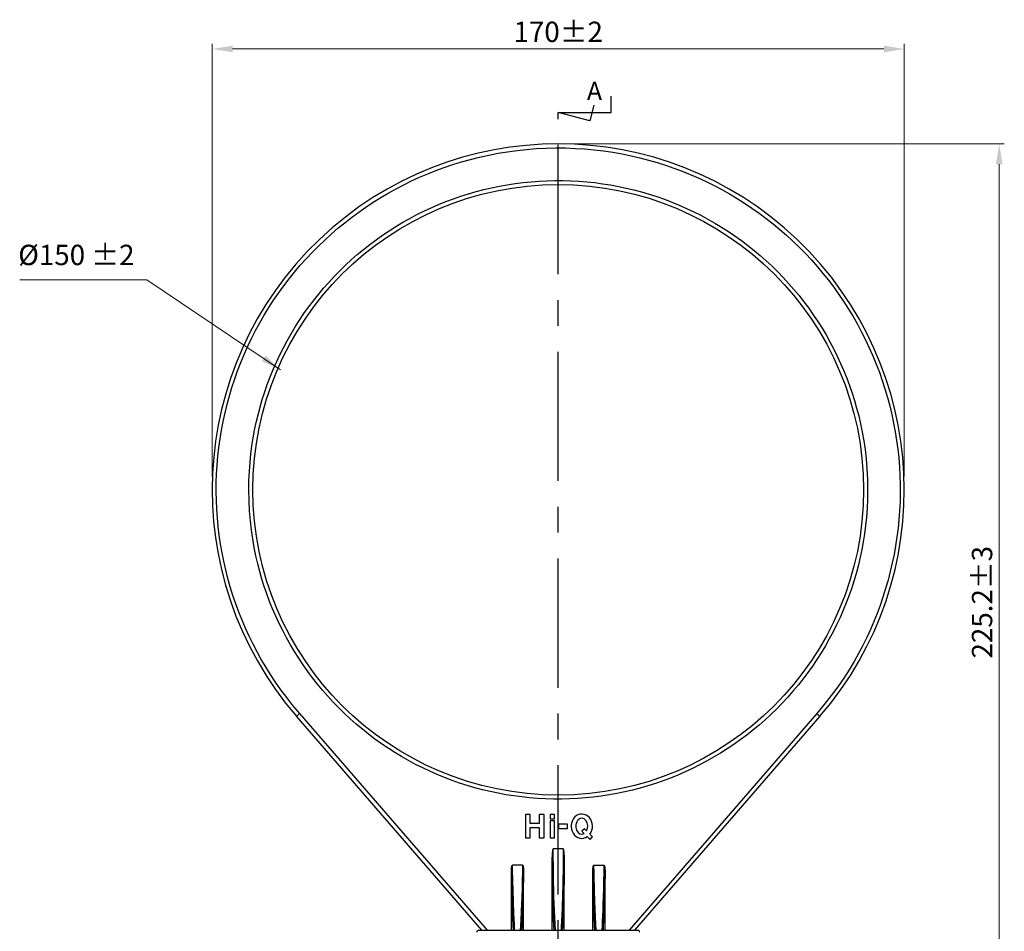
# Model space of a CAD drawing. Units: millimetres. Extents: x 369 to 1221, y 209 to 823.
# Drawn here: x 545 to 786, y 426 to 650 of the extents above; entities that cross this region are included whole.
import ezdxf
from ezdxf.enums import TextEntityAlignment as Align

# ---------------------------------------------------------------- set-up
doc = ezdxf.new("R2010")
doc.units = ezdxf.units.MM
doc.linetypes.add('CENTER', pattern=[50.8, 31.75, -6.35, 6.35, -6.35])
for name, color, linetype in [('003', 3, 'Continuous'), ('004', 4, 'Continuous'), ('CHANGE_CORE_DXF_CONTINUOUS_LINE', 7, 'Continuous'), ('FLEXIBLE_DELDXF_CONTINUOUS_LINE', 7, 'Continuous')]:
    doc.layers.add(name, color=color, linetype=linetype)
doc.styles.add('pro', font='txt', dxfattribs={"height": 5})
doc.styles.add('ROMANT', font='romant.shx', dxfattribs={"height": 0.15})
doc.dimstyles.new('pro', dxfattribs={"dimtxt": 2, "dimasz": 2, "dimexe": 0.5, "dimexo": 1.3, "dimgap": 0.4, "dimtad": 1, "dimtoh": 1, "dimzin": 9, "dimdsep": 46, "dimtxsty": 'pro', "dimcen": 2.5, "dimclrd": 77, "dimclre": 77, "dimclrt": 61, "dimazin": 0, "dimtfac": 1, "dimtmove": 0, "dimatfit": 3, "dimfxl": 0, "dimlwd": 0, "dimlwe": 0, "dimarcsym": 0})

# ---------------------------------------------------------------- blocks, each defined once
blk = doc.blocks.new('*D43')
at = {"color": 77, "lineweight": 0}
for p, q in [((591.78, 538.18), (591.78, 644.49)), ((761.78, 538.18), (761.78, 644.49)), ((596.78, 643.24), (756.78, 643.24))]:
    blk.add_line(p, q, dxfattribs=at)
at = {"color": 77}
for points in [[(596.78, 644.07), (596.78, 642.41), (591.78, 643.24)], [(756.78, 642.41), (756.78, 644.07), (761.78, 643.24)]]:
    blk.add_solid(points, dxfattribs=at)
at = {"layer": 'Defpoints', "color": 0}
for p in [(761.78, 643.24), (591.78, 534.93), (761.78, 534.93)]:
    blk.add_point(p, dxfattribs=at)
at = {"color": 61, "insert": (676.78, 646.81), "char_height": 5, "attachment_point": 5, "style": 'pro'}
blk.add_mtext('170%%P2', dxfattribs=at)
blk = doc.blocks.new('*D44')
at = {"color": 77, "lineweight": 0}
for p, q in [((680.03, 619.93), (786.35, 619.93)), ((785.1, 614.93), (785.1, 399.72)), ((719.53, 394.72), (786.35, 394.72))]:
    blk.add_line(p, q, dxfattribs=at)
at = {"color": 77}
for points in [[(785.93, 614.93), (784.26, 614.93), (785.1, 619.93)], [(784.26, 399.72), (785.93, 399.72), (785.1, 394.72)]]:
    blk.add_solid(points, dxfattribs=at)
at = {"layer": 'Defpoints', "color": 0}
for p in [(676.78, 619.93), (716.28, 394.72), (785.1, 394.72)]:
    blk.add_point(p, dxfattribs=at)
at = {"color": 61, "insert": (781.53, 507.32), "char_height": 5, "attachment_point": 5, "rotation": 90, "style": 'pro'}
blk.add_mtext('225.2%%P3', dxfattribs=at)

msp = doc.modelspace()

# ---------------------------------------------------------------- linework, layer by layer
at = {"color": 1, "linetype": 'CENTER'}
msp.add_line((676.78, 384.72), (676.78, 627.66), dxfattribs=at)
at = {"layer": '004'}
msp.add_lwpolyline([(685.54, 629.45), (684.51, 625.59), (676.78, 627.66), (689.78, 627.66), (689.78, 631.66)], dxfattribs=at)
at = {"layer": 'CHANGE_CORE_DXF_CONTINUOUS_LINE', "color": 7, "linetype": 'Continuous'}
for p, q in [((658.05, 426.72), (612.52, 479.29)), ((612.55, 479.31), (612.62, 479.38)), ((659.37, 426.72), (613.28, 479.95)), ((740.28, 479.95), (694.18, 426.72)), ((741.03, 479.29), (695.51, 426.72)), ((740.88, 479.42), (740.28, 479.95)), ((668.76, 455.15), (668.76, 449.46)), ((669.93, 455.15), (668.76, 455.15)), ((669.93, 452.99), (669.93, 455.15)), ((672.12, 455.15), (672.12, 452.99)), ((673.29, 455.15), (672.12, 455.15)), ((673.29, 449.46), (673.29, 455.15)), ((674.82, 455.16), (674.82, 454.12)), ((675.9, 455.16), (674.82, 455.16)), ((675.9, 454.12), (675.9, 455.16)), ((672.12, 452.99), (669.93, 452.99)), ((674.82, 454.12), (675.9, 454.12)), ((674.82, 453.62), (674.82, 449.46)), ((675.9, 453.62), (674.82, 453.62)), ((675.9, 449.46), (675.9, 453.62)), ((676.82, 452.83), (676.82, 451.72)), ((679.09, 452.83), (676.82, 452.83)), ((679.09, 451.72), (679.09, 452.83)), ((669.93, 449.46), (669.93, 452)), ((669.93, 452), (672.12, 452)), ((672.12, 452), (672.12, 449.46)), ((676.82, 451.72), (679.09, 451.72)), ((683.2, 451.67), (682.61, 451.03)), ((682.61, 451.03), (683.15, 450.5)), ((683.75, 451.13), (683.2, 451.67)), ((685.22, 449.71), (684.56, 450.34)), ((668.76, 449.46), (669.93, 449.46)), ((672.12, 449.46), (673.29, 449.46)), ((674.82, 449.46), (675.9, 449.46)), ((683.93, 449.73), (684.61, 449.06)), ((684.61, 449.06), (685.22, 449.71)), ((675.34, 444.87), (675.35, 445.06)), ((675.35, 445.06), (675.36, 445.24)), ((675.36, 445.24), (675.38, 445.45)), ((675.38, 445.45), (675.4, 445.64)), ((675.4, 445.64), (675.41, 445.81)), ((675.41, 445.81), (675.42, 445.95)), ((675.42, 445.95), (675.43, 446.05)), ((675.43, 446.05), (675.44, 446.14)), ((675.44, 446.14), (675.45, 446.22)), ((675.45, 446.22), (675.46, 446.27)), ((675.46, 446.32), (675.47, 446.37)), ((675.46, 446.27), (675.46, 446.32)), ((675.47, 446.41), (675.48, 446.43)), ((675.47, 446.37), (675.47, 446.41)), ((675.48, 446.48), (675.49, 446.5)), ((675.48, 446.46), (675.48, 446.48)), ((675.48, 446.43), (675.48, 446.46)), ((675.49, 446.53), (675.49, 446.55)), ((675.49, 446.5), (675.49, 446.53)), ((678.02, 446.72), (675.54, 446.72)), ((678.07, 446.52), (678.07, 446.49)), ((678.08, 446.45), (678.08, 446.42)), ((678.08, 446.42), (678.09, 446.39)), ((678.09, 446.39), (678.09, 446.34)), ((678.09, 446.34), (678.1, 446.29)), ((678.1, 446.29), (678.11, 446.23)), ((678.11, 446.23), (678.11, 446.16)), ((678.11, 446.16), (678.12, 446.07)), ((678.12, 446.07), (678.13, 445.98)), ((678.13, 445.98), (678.15, 445.84)), ((678.15, 445.84), (678.16, 445.68)), ((678.16, 445.68), (678.17, 445.53)), ((678.17, 445.53), (678.18, 445.37)), ((678.18, 445.37), (678.2, 445.18)), ((678.2, 445.18), (678.21, 444.98)), ((668.01, 442.72), (665.55, 442.72)), ((675.27, 443.27), (675.28, 443.46)), ((675.27, 443.08), (675.27, 443.27)), ((675.28, 426.72), (675.27, 443.08)), ((675.28, 443.63), (675.29, 443.79)), ((675.28, 443.46), (675.28, 443.63)), ((675.29, 443.95), (675.3, 444.09)), ((675.29, 443.79), (675.29, 443.95)), ((675.3, 444.09), (675.31, 444.29)), ((675.31, 444.29), (675.32, 444.48)), ((675.32, 444.48), (675.33, 444.65)), ((675.33, 444.65), (675.34, 444.87)), ((678.21, 444.98), (678.23, 444.77)), ((678.23, 444.77), (678.23, 444.6)), ((678.23, 444.6), (678.24, 444.42)), ((678.24, 444.42), (678.25, 444.22)), ((678.25, 444.22), (678.26, 444.02)), ((678.26, 444.02), (678.27, 443.87)), ((678.27, 443.87), (678.27, 443.71)), ((678.27, 443.71), (678.28, 443.54)), ((678.28, 443.27), (678.28, 443.08)), ((678.28, 426.72), (678.28, 443.08)), ((685.55, 442.72), (688.01, 442.72)), ((668.28, 426.72), (668.28, 441.09)), ((688.28, 426.72), (688.28, 441.09)), ((665.49, 432.97), (665.38, 436.34)), ((685.49, 432.96), (685.38, 436.34))]:
    msp.add_line(p, q, dxfattribs=at)
for points in [[(613.28, 479.95), (611.63, 481.92), (610.09, 483.88), (608.65, 485.8), (607.32, 487.69), (606.09, 489.55), (604.93, 491.42), (603.83, 493.28), (602.8, 495.14), (601.82, 497.03), (600.88, 498.95), (599.98, 500.91), (599.13, 502.89), (598.33, 504.9), (597.58, 506.95), (596.88, 509), (596.24, 511.07), (595.65, 513.16), (595.12, 515.26), (594.64, 517.37), (594.21, 519.49), (593.84, 521.62), (593.53, 523.76), (593.27, 525.9), (593.06, 528.06), (592.91, 530.22), (592.82, 532.38), (592.78, 534.54), (592.8, 536.71), (592.87, 538.87), (593, 541.03), (593.19, 543.18), (593.43, 545.34), (593.72, 547.48), (594.07, 549.61), (594.48, 551.74), (594.94, 553.85), (595.45, 555.95), (596.02, 558.04), (596.64, 560.11), (597.32, 562.17), (598.04, 564.2), (598.82, 566.22), (599.65, 568.22), (600.54, 570.19), (601.47, 572.14), (602.45, 574.07), (603.48, 575.97), (604.56, 577.84), (605.69, 579.69), (606.87, 581.5), (608.09, 583.29), (609.36, 585.04), (610.67, 586.76), (612.03, 588.44), (613.42, 590.09), (614.87, 591.7), (616.35, 593.28), (617.87, 594.81), (619.43, 596.31), (621.02, 597.76), (622.66, 599.18), (624.33, 600.55), (626.04, 601.88), (627.78, 603.16), (629.55, 604.4), (631.36, 605.59), (633.19, 606.74), (635.05, 607.84), (636.94, 608.88), (638.84, 609.88), (640.77, 610.83), (642.73, 611.72), (644.72, 612.57), (646.73, 613.38), (648.79, 614.13), (650.89, 614.84), (653.03, 615.51), (655.21, 616.12), (657.44, 616.68), (659.7, 617.18), (662, 617.62), (664.32, 618), (666.66, 618.32), (669.02, 618.58), (671.4, 618.76), (673.78, 618.88), (676.16, 618.93), (678.54, 618.92), (680.91, 618.83), (683.26, 618.68), (685.6, 618.47), (687.92, 618.19), (690.2, 617.86), (692.45, 617.46), (694.67, 617.01), (696.84, 616.5), (698.98, 615.95), (701.08, 615.34), (703.15, 614.69), (705.19, 613.98), (707.2, 613.23), (709.2, 612.43), (711.17, 611.57), (713.13, 610.66), (715.06, 609.7), (716.98, 608.69), (718.86, 607.63), (720.72, 606.52), (722.55, 605.37), (724.35, 604.17), (726.12, 602.92), (727.85, 601.63), (729.55, 600.29), (731.21, 598.91), (732.84, 597.49), (734.43, 596.03), (735.98, 594.52), (737.5, 592.98), (738.97, 591.4), (740.4, 589.78), (741.79, 588.12)], [(600.78, 534.93), (600.82, 537.25), (600.92, 539.49), (601.08, 541.66), (601.29, 543.73), (601.55, 545.73), (601.86, 547.69), (602.21, 549.62), (602.61, 551.5), (603.05, 553.38), (603.55, 555.26), (604.09, 557.13), (604.69, 558.99), (605.33, 560.85), (606.03, 562.69), (606.77, 564.52), (607.56, 566.32), (608.39, 568.09), (609.27, 569.85), (610.2, 571.58), (611.16, 573.28), (612.17, 574.96), (613.23, 576.61), (614.32, 578.24), (615.46, 579.83), (616.64, 581.4), (617.86, 582.94), (619.12, 584.44), (620.41, 585.91), (621.74, 587.35), (623.11, 588.75), (624.52, 590.12), (625.96, 591.45), (627.43, 592.74), (628.94, 593.99), (630.48, 595.2), (632.05, 596.38), (633.65, 597.51), (635.28, 598.6), (636.93, 599.65), (638.61, 600.66), (640.32, 601.62), (642.05, 602.54), (643.8, 603.41), (645.58, 604.24), (647.38, 605.02), (649.19, 605.75), (651.03, 606.44), (652.88, 607.08), (654.74, 607.67), (656.63, 608.21), (658.52, 608.71), (660.43, 609.15), (662.35, 609.55), (664.28, 609.9), (666.21, 610.2), (668.16, 610.44), (670.1, 610.64), (672.06, 610.79), (674.01, 610.88), (675.97, 610.93), (677.93, 610.93), (679.89, 610.87), (681.85, 610.77), (683.8, 610.61), (685.75, 610.4), (687.69, 610.15), (689.62, 609.84), (691.55, 609.48), (693.47, 609.08), (695.37, 608.62), (697.27, 608.12), (699.15, 607.57), (701.01, 606.97), (702.86, 606.32), (704.69, 605.62), (706.5, 604.88), (708.3, 604.09), (710.07, 603.26), (711.82, 602.38), (713.55, 601.45), (715.25, 600.48), (716.92, 599.47), (718.58, 598.41), (720.2, 597.31), (721.79, 596.17), (723.36, 594.99), (724.89, 593.77), (726.39, 592.51), (727.86, 591.21), (729.29, 589.87), (730.69, 588.5), (732.05, 587.09), (733.38, 585.65), (734.67, 584.17), (735.92, 582.66), (737.13, 581.12), (738.3, 579.55), (739.43, 577.95), (740.52, 576.32), (741.57, 574.67), (742.57, 572.98), (743.53, 571.27), (744.45, 569.53), (745.32, 567.76), (746.15, 565.98), (746.93, 564.18), (747.66, 562.36), (748.34, 560.53), (748.97, 558.71), (749.54, 556.88), (750.08, 555.01), (750.58, 553.1), (751.03, 551.15), (751.44, 549.11), (751.81, 547), (752.14, 544.81), (752.4, 542.52), (752.59, 540.1), (752.72, 537.57), (752.78, 534.93)], [(741.79, 588.12), (743.14, 586.43), (744.45, 584.71), (745.7, 582.95), (746.92, 581.16), (748.08, 579.34), (749.2, 577.49), (750.27, 575.61), (751.3, 573.7), (752.27, 571.77), (753.19, 569.82), (754.07, 567.84), (754.89, 565.84), (755.66, 563.81), (756.38, 561.77), (757.04, 559.72), (757.65, 557.64), (758.21, 555.55), (758.71, 553.45), (759.16, 551.33), (759.56, 549.2), (759.9, 547.07), (760.18, 544.92), (760.41, 542.77), (760.59, 540.62), (760.71, 538.45), (760.77, 536.29), (760.77, 534.13), (760.73, 531.96), (760.62, 529.8), (760.46, 527.65), (760.25, 525.5), (759.98, 523.35), (759.65, 521.21), (759.27, 519.08), (758.83, 516.96), (758.34, 514.85), (757.79, 512.74), (757.19, 510.65), (756.54, 508.59), (755.84, 506.55), (755.08, 504.53), (754.29, 502.56), (753.45, 500.61), (752.54, 498.66), (751.58, 496.71), (750.55, 494.75), (749.43, 492.76), (748.21, 490.73), (746.9, 488.67), (745.45, 486.56), (743.86, 484.4), (742.14, 482.2), (740.28, 479.95)], [(752.78, 534.93), (752.73, 532.62), (752.63, 530.38), (752.48, 528.21), (752.27, 526.13), (752.01, 524.13), (751.7, 522.17), (751.35, 520.25), (750.95, 518.37), (750.51, 516.49), (750.01, 514.61), (749.47, 512.74), (748.87, 510.88), (748.22, 509.02), (747.53, 507.17), (746.78, 505.35), (746, 503.55), (745.16, 501.77), (744.28, 500.02), (743.36, 498.29), (742.4, 496.59), (741.39, 494.91), (740.33, 493.26), (739.24, 491.63), (738.1, 490.04), (736.92, 488.47), (735.7, 486.93), (734.44, 485.43), (733.15, 483.96), (731.81, 482.52), (730.44, 481.12), (729.04, 479.75), (727.6, 478.42), (726.12, 477.13), (724.62, 475.88), (723.08, 474.67), (721.51, 473.49), (719.91, 472.36), (718.28, 471.27), (716.63, 470.22), (714.95, 469.21), (713.24, 468.25), (711.51, 467.33), (709.75, 466.46), (707.98, 465.63), (706.18, 464.85), (704.37, 464.12), (702.53, 463.43), (700.68, 462.79), (698.81, 462.2), (696.93, 461.65), (695.04, 461.16), (693.13, 460.71), (691.21, 460.32), (689.28, 459.97), (687.35, 459.67), (685.4, 459.43), (683.45, 459.23), (681.5, 459.08), (679.54, 458.98), (677.58, 458.94), (675.63, 458.94), (673.67, 459), (671.71, 459.1), (669.76, 459.26), (667.81, 459.47), (665.87, 459.72), (663.93, 460.03), (662.01, 460.38), (660.09, 460.79), (658.18, 461.24), (656.29, 461.75), (654.41, 462.3), (652.55, 462.9), (650.7, 463.55), (648.87, 464.25), (647.05, 464.99), (645.26, 465.78), (643.49, 466.61), (641.74, 467.49), (640.01, 468.42), (638.31, 469.39), (636.63, 470.4), (634.98, 471.46), (633.36, 472.56), (631.77, 473.7), (630.2, 474.88), (628.67, 476.1), (627.17, 477.36), (625.7, 478.66), (624.27, 479.99), (622.87, 481.37), (621.5, 482.78), (620.18, 484.22), (618.89, 485.69), (617.64, 487.21), (616.42, 488.75), (615.25, 490.32), (614.12, 491.92), (613.04, 493.55), (611.99, 495.2), (610.99, 496.89), (610.03, 498.6), (609.11, 500.34), (608.23, 502.11), (607.41, 503.89), (606.63, 505.69), (605.9, 507.51), (605.22, 509.34), (604.59, 511.16), (604.01, 512.99), (603.48, 514.86), (602.98, 516.77), (602.52, 518.72), (602.11, 520.75), (601.74, 522.86), (601.42, 525.05), (601.16, 527.35), (600.97, 529.77), (600.84, 532.3), (600.78, 534.93)], [(612.52, 479.29), (612.53, 479.29), (612.55, 479.31)], [(612.62, 479.38), (613.18, 479.86), (613.28, 479.95)], [(741.03, 479.29), (741.03, 479.29), (741.01, 479.31), (740.98, 479.34), (740.88, 479.42)], [(675.49, 446.55), (675.5, 446.57), (675.5, 446.58), (675.5, 446.59), (675.5, 446.6), (675.5, 446.61), (675.51, 446.62), (675.51, 446.63), (675.51, 446.64), (675.51, 446.65), (675.52, 446.66), (675.52, 446.67), (675.52, 446.68), (675.53, 446.69), (675.53, 446.7), (675.53, 446.71), (675.54, 446.71), (675.54, 446.72)], [(676.08, 426.72), (676, 428.36), (675.89, 430.58), (675.81, 432.87), (675.73, 435.24), (675.66, 437.67), (675.61, 440.05), (675.58, 442.34), (675.56, 444.57), (675.55, 446.72)], [(678.01, 446.72), (678, 444.9), (677.99, 443.07), (677.96, 441.22), (677.93, 439.34), (677.89, 437.45), (677.84, 435.62), (677.79, 433.84)], [(678.02, 446.72), (678.02, 446.71), (678.03, 446.71), (678.03, 446.7), (678.03, 446.69), (678.04, 446.68), (678.04, 446.67), (678.04, 446.66), (678.05, 446.65), (678.05, 446.63), (678.05, 446.62), (678.05, 446.61), (678.06, 446.6), (678.06, 446.59), (678.06, 446.57), (678.06, 446.56), (678.06, 446.55), (678.07, 446.54), (678.07, 446.52)], [(678.07, 446.49), (678.08, 446.46), (678.08, 446.45)], [(665.28, 426.72), (665.27, 441.09), (665.27, 441.14), (665.28, 441.19), (665.28, 441.24), (665.28, 441.29), (665.28, 441.34), (665.28, 441.39), (665.28, 441.43), (665.28, 441.47), (665.29, 441.52), (665.29, 441.56), (665.29, 441.6), (665.29, 441.64), (665.3, 441.68), (665.3, 441.71), (665.3, 441.75), (665.31, 441.79), (665.31, 441.82), (665.31, 441.85), (665.31, 441.89), (665.32, 441.92), (665.32, 441.95), (665.32, 441.98), (665.33, 442.01), (665.33, 442.04), (665.34, 442.07), (665.34, 442.1), (665.34, 442.12), (665.35, 442.15), (665.35, 442.18), (665.36, 442.2), (665.36, 442.23), (665.36, 442.25), (665.37, 442.28), (665.37, 442.3), (665.38, 442.33), (665.38, 442.35), (665.39, 442.37), (665.39, 442.4), (665.4, 442.42), (665.4, 442.44), (665.41, 442.46), (665.41, 442.48), (665.42, 442.5), (665.42, 442.52), (665.43, 442.54), (665.43, 442.56), (665.44, 442.57), (665.45, 442.59), (665.45, 442.61), (665.46, 442.62), (665.47, 442.64), (665.47, 442.65), (665.48, 442.67), (665.49, 442.68), (665.5, 442.69), (665.51, 442.7), (665.52, 442.71), (665.54, 442.71), (665.55, 442.72)], [(666.08, 426.72), (666.01, 428.1), (665.91, 430), (665.83, 431.9), (665.76, 433.81), (665.7, 435.7), (665.65, 437.55), (665.6, 439.33), (665.57, 441.06), (665.55, 442.72)], [(668.01, 442.72), (667.98, 440.82), (667.94, 438.91), (667.9, 436.98), (667.84, 435.03), (667.77, 433.08), (667.7, 431.22), (667.62, 429.46), (667.54, 427.8), (667.47, 426.72)], [(668.01, 442.72), (668.02, 442.71), (668.04, 442.71), (668.05, 442.7), (668.06, 442.69), (668.07, 442.68), (668.07, 442.67), (668.08, 442.65), (668.09, 442.64), (668.1, 442.62), (668.1, 442.61), (668.11, 442.59), (668.12, 442.57), (668.12, 442.56), (668.13, 442.54), (668.13, 442.52), (668.14, 442.5), (668.15, 442.48), (668.15, 442.46), (668.16, 442.44), (668.16, 442.42), (668.17, 442.4), (668.17, 442.37), (668.18, 442.35), (668.18, 442.33), (668.19, 442.3), (668.19, 442.28), (668.19, 442.25), (668.2, 442.23), (668.2, 442.2), (668.21, 442.18), (668.21, 442.15), (668.21, 442.12), (668.22, 442.1), (668.22, 442.07), (668.23, 442.04), (668.23, 442.01), (668.23, 441.98), (668.24, 441.95), (668.24, 441.92), (668.24, 441.89), (668.25, 441.85), (668.25, 441.82), (668.25, 441.78), (668.26, 441.75), (668.26, 441.71), (668.26, 441.68), (668.26, 441.64), (668.27, 441.6), (668.27, 441.56), (668.27, 441.52), (668.27, 441.47), (668.28, 441.43), (668.28, 441.38), (668.28, 441.34), (668.28, 441.29), (668.28, 441.24), (668.28, 441.19), (668.28, 441.14), (668.28, 441.09)], [(675.78, 426.72), (675.71, 427.94), (675.63, 429.72), (675.55, 431.53), (675.48, 433.41), (675.42, 435.34), (675.37, 437.27), (675.33, 439.17), (675.3, 441.08), (675.27, 442.98)], [(678.28, 442.98), (678.26, 440.86), (678.22, 438.79), (678.17, 436.77), (678.12, 434.78), (678.05, 432.85), (677.99, 431.02), (677.91, 429.31), (677.84, 427.71), (677.78, 426.72)], [(678.28, 443.54), (678.28, 443.36), (678.28, 443.27)], [(685.28, 426.72), (685.27, 441.09), (685.27, 441.14), (685.28, 441.19), (685.28, 441.24), (685.28, 441.29), (685.28, 441.34), (685.28, 441.39), (685.28, 441.43), (685.28, 441.47), (685.29, 441.52), (685.29, 441.56), (685.29, 441.6), (685.29, 441.64), (685.3, 441.68), (685.3, 441.71), (685.3, 441.75), (685.31, 441.79), (685.31, 441.82), (685.31, 441.85), (685.31, 441.89), (685.32, 441.92), (685.32, 441.95), (685.32, 441.98), (685.33, 442.01), (685.33, 442.04), (685.34, 442.07), (685.34, 442.1), (685.34, 442.12), (685.35, 442.15), (685.35, 442.18), (685.36, 442.2), (685.36, 442.23), (685.36, 442.25), (685.37, 442.28), (685.37, 442.3), (685.38, 442.33), (685.38, 442.35), (685.39, 442.37), (685.39, 442.4), (685.4, 442.42), (685.4, 442.44), (685.41, 442.46), (685.41, 442.48), (685.42, 442.5), (685.42, 442.52), (685.43, 442.54), (685.43, 442.56), (685.44, 442.57), (685.45, 442.59), (685.45, 442.61), (685.46, 442.62), (685.47, 442.64), (685.47, 442.65), (685.48, 442.67), (685.49, 442.68), (685.5, 442.69), (685.51, 442.7), (685.52, 442.71), (685.54, 442.71), (685.55, 442.72)], [(686.08, 426.72), (686.01, 428.1), (685.91, 430), (685.83, 431.9), (685.76, 433.8), (685.7, 435.69), (685.65, 437.54), (685.6, 439.33), (685.57, 441.05), (685.55, 442.72)], [(688.01, 442.72), (687.98, 440.82), (687.94, 438.9), (687.9, 436.98), (687.84, 435.03), (687.77, 433.08), (687.7, 431.21), (687.62, 429.46), (687.54, 427.79), (687.47, 426.72)], [(688.01, 442.72), (688.02, 442.71), (688.04, 442.71), (688.05, 442.7), (688.06, 442.69), (688.07, 442.68), (688.07, 442.67), (688.08, 442.65), (688.09, 442.64), (688.1, 442.62), (688.1, 442.61), (688.11, 442.59), (688.12, 442.57), (688.12, 442.56), (688.13, 442.54), (688.13, 442.52), (688.14, 442.5), (688.15, 442.48), (688.15, 442.46), (688.16, 442.44), (688.16, 442.42), (688.17, 442.4), (688.17, 442.37), (688.18, 442.35), (688.18, 442.33), (688.19, 442.3), (688.19, 442.28), (688.19, 442.25), (688.2, 442.23), (688.2, 442.2), (688.21, 442.18), (688.21, 442.15), (688.21, 442.12), (688.22, 442.1), (688.22, 442.07), (688.23, 442.04), (688.23, 442.01), (688.23, 441.98), (688.24, 441.95), (688.24, 441.92), (688.24, 441.89), (688.25, 441.85), (688.25, 441.82), (688.25, 441.78), (688.26, 441.75), (688.26, 441.71), (688.26, 441.68), (688.26, 441.64), (688.27, 441.6), (688.27, 441.56), (688.27, 441.52), (688.27, 441.47), (688.28, 441.43), (688.28, 441.38), (688.28, 441.34), (688.28, 441.29), (688.28, 441.24), (688.28, 441.19), (688.28, 441.14), (688.28, 441.09)], [(665.38, 436.34), (665.3, 439.51), (665.27, 441.03)], [(668.28, 441.03), (668.25, 439.27), (668.21, 437.52), (668.16, 435.79), (668.11, 434.05)], [(685.38, 436.34), (685.3, 439.51), (685.27, 441.03)], [(688.28, 441.03), (688.25, 439.27), (688.21, 437.52), (688.16, 435.78), (688.11, 434.04)], [(665.78, 426.72), (665.71, 427.89), (665.63, 429.58), (665.55, 431.26), (665.49, 432.97)], [(668.11, 434.05), (667.98, 430.67), (667.91, 429.11), (667.83, 427.63), (667.78, 426.72)], [(677.79, 433.84), (677.66, 430.5), (677.59, 428.98), (677.52, 427.56), (677.47, 426.72)], [(685.78, 426.72), (685.71, 427.89), (685.63, 429.57), (685.55, 431.26), (685.49, 432.96)], [(688.11, 434.04), (687.98, 430.66), (687.91, 429.11), (687.83, 427.62), (687.78, 426.72)]]:
    msp.add_lwpolyline(points, dxfattribs=at)
msp.add_circle((676.78, 534.93), 75, dxfattribs=at)
msp.add_arc((676.78, 534.93), 85, 319.1083, 220.8917, dxfattribs=at)
for centre, major_axis, ratio, start_param, end_param in [((682.58, 452.29), (0, 2.99), 0.875, 4.00193, 9.965751), ((682.57, 452.3), (0, 1.96), 0.748299, -2.2107, 3.542644)]:
    msp.add_ellipse(centre, major_axis=major_axis, ratio=ratio, start_param=start_param, end_param=end_param, dxfattribs=at)
at = {"layer": 'FLEXIBLE_DELDXF_CONTINUOUS_LINE', "color": 7, "linetype": 'Continuous'}
for p, q in [((658.05, 426.72), (612.52, 479.29)), ((612.55, 479.31), (612.62, 479.38)), ((659.37, 426.72), (613.28, 479.95)), ((740.28, 479.95), (694.18, 426.72)), ((741.03, 479.29), (695.51, 426.72)), ((740.88, 479.42), (740.28, 479.95)), ((668.76, 455.15), (668.76, 449.46)), ((669.93, 455.15), (668.76, 455.15)), ((669.93, 452.99), (669.93, 455.15)), ((672.12, 455.15), (672.12, 452.99)), ((673.29, 455.15), (672.12, 455.15)), ((673.29, 449.46), (673.29, 455.15)), ((674.82, 455.16), (674.82, 454.12)), ((675.9, 455.16), (674.82, 455.16)), ((675.9, 454.12), (675.9, 455.16)), ((672.12, 452.99), (669.93, 452.99)), ((674.82, 454.12), (675.9, 454.12)), ((674.82, 453.62), (674.82, 449.46)), ((675.9, 453.62), (674.82, 453.62)), ((675.9, 449.46), (675.9, 453.62)), ((676.82, 452.83), (676.82, 451.72)), ((679.09, 452.83), (676.82, 452.83)), ((679.09, 451.72), (679.09, 452.83)), ((669.93, 449.46), (669.93, 452)), ((669.93, 452), (672.12, 452)), ((672.12, 452), (672.12, 449.46)), ((676.82, 451.72), (679.09, 451.72)), ((683.2, 451.67), (682.61, 451.03)), ((682.61, 451.03), (683.15, 450.5)), ((683.75, 451.13), (683.2, 451.67)), ((685.22, 449.71), (684.56, 450.34)), ((668.76, 449.46), (669.93, 449.46)), ((672.12, 449.46), (673.29, 449.46)), ((674.82, 449.46), (675.9, 449.46)), ((683.93, 449.73), (684.61, 449.06)), ((684.61, 449.06), (685.22, 449.71)), ((675.34, 444.87), (675.35, 445.06)), ((675.35, 445.06), (675.36, 445.24)), ((675.36, 445.24), (675.38, 445.45)), ((675.38, 445.45), (675.4, 445.64)), ((675.4, 445.64), (675.41, 445.81)), ((675.41, 445.81), (675.42, 445.95)), ((675.42, 445.95), (675.43, 446.05)), ((675.43, 446.05), (675.44, 446.14)), ((675.44, 446.14), (675.45, 446.22)), ((675.45, 446.22), (675.46, 446.27)), ((675.46, 446.32), (675.47, 446.37)), ((675.46, 446.27), (675.46, 446.32)), ((675.47, 446.41), (675.48, 446.43)), ((675.47, 446.37), (675.47, 446.41)), ((675.48, 446.48), (675.49, 446.5)), ((675.48, 446.46), (675.48, 446.48)), ((675.48, 446.43), (675.48, 446.46)), ((675.49, 446.53), (675.49, 446.55)), ((675.49, 446.5), (675.49, 446.53)), ((678.02, 446.72), (675.54, 446.72)), ((678.01, 446.72), (678, 443.9)), ((678.07, 446.52), (678.07, 446.49)), ((678.08, 446.45), (678.08, 446.42)), ((678.08, 446.42), (678.09, 446.39)), ((678.09, 446.39), (678.09, 446.34)), ((678.09, 446.34), (678.1, 446.29)), ((678.1, 446.29), (678.11, 446.23)), ((678.11, 446.23), (678.11, 446.16)), ((678.11, 446.16), (678.12, 446.07)), ((678.12, 446.07), (678.13, 445.98)), ((678.13, 445.98), (678.15, 445.84)), ((678.15, 445.84), (678.16, 445.68)), ((678.16, 445.68), (678.17, 445.53)), ((678.17, 445.53), (678.18, 445.37)), ((678.18, 445.37), (678.2, 445.18)), ((678.2, 445.18), (678.21, 444.98)), ((668.01, 442.72), (665.55, 442.72)), ((668.01, 442.72), (667.97, 439.99)), ((675.27, 443.27), (675.28, 443.46)), ((675.27, 443.08), (675.27, 443.27)), ((675.28, 426.72), (675.27, 443.08)), ((675.28, 443.63), (675.29, 443.79)), ((675.28, 443.46), (675.28, 443.63)), ((675.29, 443.95), (675.3, 444.09)), ((675.29, 443.79), (675.29, 443.95)), ((675.3, 444.09), (675.31, 444.29)), ((675.31, 444.29), (675.32, 444.48)), ((675.32, 444.48), (675.33, 444.65)), ((675.33, 444.65), (675.34, 444.87)), ((678, 443.9), (677.96, 441)), ((678.21, 444.98), (678.23, 444.77)), ((678.23, 444.77), (678.23, 444.6)), ((678.23, 444.6), (678.24, 444.42)), ((678.24, 444.42), (678.25, 444.22)), ((678.28, 442.98), (678.24, 439.94)), ((678.25, 444.22), (678.26, 444.02)), ((678.26, 444.02), (678.27, 443.87)), ((678.27, 443.87), (678.27, 443.71)), ((678.27, 443.71), (678.28, 443.54)), ((678.28, 443.27), (678.28, 443.08)), ((678.28, 426.72), (678.28, 443.08)), ((685.55, 442.72), (688.01, 442.72)), ((688.01, 442.72), (687.97, 439.99)), ((668.28, 426.72), (668.28, 441.09)), ((675.65, 438.48), (675.58, 441.96)), ((677.96, 441), (677.9, 438.06)), ((688.28, 426.72), (688.28, 441.09)), ((665.68, 436.41), (665.61, 439.03)), ((667.97, 439.99), (667.9, 437.18)), ((677.9, 438.06), (677.83, 435.19)), ((678.24, 439.94), (678.18, 436.96)), ((685.68, 436.41), (685.61, 439.03)), ((687.97, 439.99), (687.9, 437.17)), ((665.48, 433.27), (665.37, 436.53)), ((665.76, 433.68), (665.68, 436.41)), ((667.9, 437.18), (667.82, 434.32)), ((678.18, 436.96), (678.1, 434.06)), ((685.48, 433.27), (685.37, 436.53)), ((685.76, 433.67), (685.68, 436.41)), ((687.9, 437.17), (687.82, 434.32)), ((665.87, 430.86), (665.76, 433.68)), ((667.82, 434.32), (667.71, 431.58)), ((675.54, 431.89), (675.44, 434.64)), ((677.83, 435.19), (677.74, 432.49)), ((678.1, 434.06), (678, 431.38)), ((685.87, 430.86), (685.76, 433.67)), ((687.82, 434.32), (687.71, 431.57)), ((675.65, 429.25), (675.54, 431.89)), ((677.74, 432.49), (677.64, 430)), ((675.78, 426.72), (675.65, 429.25)), ((657.28, 426.72), (696.28, 426.72))]:
    msp.add_line(p, q, dxfattribs=at)
for points in [[(613.28, 479.95), (611.63, 481.92), (610.09, 483.88), (608.65, 485.8), (607.32, 487.69), (606.09, 489.55), (604.93, 491.42), (603.83, 493.28), (602.8, 495.14), (601.82, 497.03), (600.88, 498.95), (599.98, 500.91), (599.13, 502.89), (598.33, 504.9), (597.58, 506.95), (596.88, 509), (596.24, 511.07), (595.65, 513.16), (595.12, 515.26), (594.64, 517.37), (594.21, 519.49), (593.84, 521.62), (593.53, 523.76), (593.27, 525.9), (593.06, 528.06), (592.91, 530.22), (592.82, 532.38), (592.78, 534.54), (592.8, 536.71), (592.87, 538.87), (593, 541.03), (593.19, 543.18), (593.43, 545.34), (593.72, 547.48), (594.07, 549.61), (594.48, 551.74), (594.94, 553.85), (595.45, 555.95), (596.02, 558.04), (596.64, 560.11), (597.32, 562.17), (598.04, 564.2), (598.82, 566.22), (599.65, 568.22), (600.54, 570.19), (601.47, 572.14), (602.45, 574.07), (603.48, 575.97), (604.56, 577.84), (605.69, 579.69), (606.87, 581.5), (608.09, 583.29), (609.36, 585.04), (610.67, 586.76), (612.03, 588.44), (613.42, 590.09), (614.87, 591.7), (616.35, 593.28), (617.87, 594.81), (619.43, 596.31), (621.02, 597.76), (622.66, 599.18), (624.33, 600.55), (626.04, 601.88), (627.78, 603.16), (629.55, 604.4), (631.36, 605.59), (633.19, 606.74), (635.05, 607.84), (636.94, 608.88), (638.84, 609.88), (640.77, 610.83), (642.73, 611.72), (644.72, 612.57), (646.73, 613.38), (648.79, 614.13), (650.89, 614.84), (653.03, 615.51), (655.21, 616.12), (657.44, 616.68), (659.7, 617.18), (662, 617.62), (664.32, 618), (666.66, 618.32), (669.02, 618.58), (671.4, 618.76), (673.78, 618.88), (676.16, 618.93), (678.54, 618.92), (680.91, 618.83), (683.26, 618.68), (685.6, 618.47), (687.92, 618.19), (690.2, 617.86), (692.45, 617.46), (694.67, 617.01), (696.84, 616.5), (698.98, 615.95), (701.08, 615.34), (703.15, 614.69), (705.19, 613.98), (707.2, 613.23), (709.2, 612.43), (711.17, 611.57), (713.13, 610.66), (715.06, 609.7), (716.98, 608.69), (718.86, 607.63), (720.72, 606.52), (722.55, 605.37), (724.35, 604.17), (726.12, 602.92), (727.85, 601.63), (729.55, 600.29), (731.21, 598.91), (732.84, 597.49), (734.43, 596.03), (735.98, 594.52), (737.5, 592.98), (738.97, 591.4), (740.4, 589.78), (741.79, 588.12)], [(600.78, 534.93), (600.82, 537.25), (600.92, 539.49), (601.08, 541.66), (601.29, 543.73), (601.55, 545.73), (601.86, 547.69), (602.21, 549.62), (602.61, 551.5), (603.05, 553.38), (603.55, 555.26), (604.09, 557.13), (604.69, 558.99), (605.33, 560.85), (606.03, 562.69), (606.77, 564.52), (607.56, 566.32), (608.39, 568.09), (609.27, 569.85), (610.2, 571.58), (611.16, 573.28), (612.17, 574.96), (613.23, 576.61), (614.32, 578.24), (615.46, 579.83), (616.64, 581.4), (617.86, 582.94), (619.12, 584.44), (620.41, 585.91), (621.74, 587.35), (623.11, 588.75), (624.52, 590.12), (625.96, 591.45), (627.43, 592.74), (628.94, 593.99), (630.48, 595.2), (632.05, 596.38), (633.65, 597.51), (635.28, 598.6), (636.93, 599.65), (638.61, 600.66), (640.32, 601.62), (642.05, 602.54), (643.8, 603.41), (645.58, 604.24), (647.38, 605.02), (649.19, 605.75), (651.03, 606.44), (652.88, 607.08), (654.74, 607.67), (656.63, 608.21), (658.52, 608.71), (660.43, 609.15), (662.35, 609.55), (664.28, 609.9), (666.21, 610.2), (668.16, 610.44), (670.1, 610.64), (672.06, 610.79), (674.01, 610.88), (675.97, 610.93), (677.93, 610.93), (679.89, 610.87), (681.85, 610.77), (683.8, 610.61), (685.75, 610.4), (687.69, 610.15), (689.62, 609.84), (691.55, 609.48), (693.47, 609.08), (695.37, 608.62), (697.27, 608.12), (699.15, 607.57), (701.01, 606.97), (702.86, 606.32), (704.69, 605.62), (706.5, 604.88), (708.3, 604.09), (710.07, 603.26), (711.82, 602.38), (713.55, 601.45), (715.25, 600.48), (716.92, 599.47), (718.58, 598.41), (720.2, 597.31), (721.79, 596.17), (723.36, 594.99), (724.89, 593.77), (726.39, 592.51), (727.86, 591.21), (729.29, 589.87), (730.69, 588.5), (732.05, 587.09), (733.38, 585.65), (734.67, 584.17), (735.92, 582.66), (737.13, 581.12), (738.3, 579.55), (739.43, 577.95), (740.52, 576.32), (741.57, 574.67), (742.57, 572.98), (743.53, 571.27), (744.45, 569.53), (745.32, 567.76), (746.15, 565.98), (746.93, 564.18), (747.66, 562.36), (748.34, 560.53), (748.97, 558.71), (749.54, 556.88), (750.08, 555.01), (750.58, 553.1), (751.03, 551.15), (751.44, 549.11), (751.81, 547), (752.14, 544.81), (752.4, 542.52), (752.59, 540.1), (752.72, 537.57), (752.78, 534.93)], [(741.79, 588.12), (743.14, 586.43), (744.45, 584.71), (745.7, 582.95), (746.92, 581.16), (748.08, 579.34), (749.2, 577.49), (750.27, 575.61), (751.3, 573.7), (752.27, 571.77), (753.19, 569.82), (754.07, 567.84), (754.89, 565.84), (755.66, 563.81), (756.38, 561.77), (757.04, 559.72), (757.65, 557.64), (758.21, 555.55), (758.71, 553.45), (759.16, 551.33), (759.56, 549.2), (759.9, 547.07), (760.18, 544.92), (760.41, 542.77), (760.59, 540.62), (760.71, 538.45), (760.77, 536.29), (760.77, 534.13), (760.73, 531.96), (760.62, 529.8), (760.46, 527.65), (760.25, 525.5), (759.98, 523.35), (759.65, 521.21), (759.27, 519.08), (758.83, 516.96), (758.34, 514.85), (757.79, 512.74), (757.19, 510.65), (756.54, 508.59), (755.84, 506.55), (755.08, 504.53), (754.29, 502.56), (753.45, 500.61), (752.54, 498.66), (751.58, 496.71), (750.55, 494.75), (749.43, 492.76), (748.21, 490.73), (746.9, 488.67), (745.45, 486.56), (743.86, 484.4), (742.14, 482.2), (740.28, 479.95)], [(752.78, 534.93), (752.73, 532.62), (752.63, 530.38), (752.48, 528.21), (752.27, 526.13), (752.01, 524.13), (751.7, 522.17), (751.35, 520.25), (750.95, 518.37), (750.51, 516.49), (750.01, 514.61), (749.47, 512.74), (748.87, 510.88), (748.22, 509.02), (747.53, 507.17), (746.78, 505.35), (746, 503.55), (745.16, 501.77), (744.28, 500.02), (743.36, 498.29), (742.4, 496.59), (741.39, 494.91), (740.33, 493.26), (739.24, 491.63), (738.1, 490.04), (736.92, 488.47), (735.7, 486.93), (734.44, 485.43), (733.15, 483.96), (731.81, 482.52), (730.44, 481.12), (729.04, 479.75), (727.6, 478.42), (726.12, 477.13), (724.62, 475.88), (723.08, 474.67), (721.51, 473.49), (719.91, 472.36), (718.28, 471.27), (716.63, 470.22), (714.95, 469.21), (713.24, 468.25), (711.51, 467.33), (709.75, 466.46), (707.98, 465.63), (706.18, 464.85), (704.37, 464.12), (702.53, 463.43), (700.68, 462.79), (698.81, 462.2), (696.93, 461.65), (695.04, 461.16), (693.13, 460.71), (691.21, 460.32), (689.28, 459.97), (687.35, 459.67), (685.4, 459.43), (683.45, 459.23), (681.5, 459.08), (679.54, 458.98), (677.58, 458.94), (675.63, 458.94), (673.67, 459), (671.71, 459.1), (669.76, 459.26), (667.81, 459.47), (665.87, 459.72), (663.93, 460.03), (662.01, 460.38), (660.09, 460.79), (658.18, 461.24), (656.29, 461.75), (654.41, 462.3), (652.55, 462.9), (650.7, 463.55), (648.87, 464.25), (647.05, 464.99), (645.26, 465.78), (643.49, 466.61), (641.74, 467.49), (640.01, 468.42), (638.31, 469.39), (636.63, 470.4), (634.98, 471.46), (633.36, 472.56), (631.77, 473.7), (630.2, 474.88), (628.67, 476.1), (627.17, 477.36), (625.7, 478.66), (624.27, 479.99), (622.87, 481.37), (621.5, 482.78), (620.18, 484.22), (618.89, 485.69), (617.64, 487.21), (616.42, 488.75), (615.25, 490.32), (614.12, 491.92), (613.04, 493.55), (611.99, 495.2), (610.99, 496.89), (610.03, 498.6), (609.11, 500.34), (608.23, 502.11), (607.41, 503.89), (606.63, 505.69), (605.9, 507.51), (605.22, 509.34), (604.59, 511.16), (604.01, 512.99), (603.48, 514.86), (602.98, 516.77), (602.52, 518.72), (602.11, 520.75), (601.74, 522.86), (601.42, 525.05), (601.16, 527.35), (600.97, 529.77), (600.84, 532.3), (600.78, 534.93)], [(612.52, 479.29), (612.53, 479.29), (612.55, 479.31)], [(612.62, 479.38), (613.18, 479.86), (613.28, 479.95)], [(741.03, 479.29), (741.03, 479.29), (741.01, 479.31), (740.98, 479.34), (740.88, 479.42)], [(675.49, 446.55), (675.5, 446.57), (675.5, 446.58), (675.5, 446.59), (675.5, 446.6), (675.5, 446.61), (675.51, 446.62), (675.51, 446.63), (675.51, 446.64), (675.51, 446.65), (675.52, 446.66), (675.52, 446.67), (675.52, 446.68), (675.53, 446.69), (675.53, 446.7), (675.53, 446.71), (675.54, 446.71), (675.54, 446.72)], [(675.58, 441.96), (675.55, 445.19), (675.55, 446.72)], [(678.02, 446.72), (678.02, 446.71), (678.03, 446.71), (678.03, 446.7), (678.03, 446.69), (678.04, 446.68), (678.04, 446.67), (678.04, 446.66), (678.05, 446.65), (678.05, 446.63), (678.05, 446.62), (678.05, 446.61), (678.06, 446.6), (678.06, 446.59), (678.06, 446.57), (678.06, 446.56), (678.06, 446.55), (678.07, 446.54), (678.07, 446.52)], [(678.07, 446.49), (678.08, 446.46), (678.08, 446.45)], [(665.28, 426.72), (665.27, 441.09), (665.27, 441.14), (665.28, 441.19), (665.28, 441.24), (665.28, 441.29), (665.28, 441.34), (665.28, 441.39), (665.28, 441.43), (665.28, 441.47), (665.29, 441.52), (665.29, 441.56), (665.29, 441.6), (665.29, 441.64), (665.3, 441.68), (665.3, 441.71), (665.3, 441.75), (665.31, 441.79), (665.31, 441.82), (665.31, 441.85), (665.31, 441.89), (665.32, 441.92), (665.32, 441.95), (665.32, 441.98), (665.33, 442.01), (665.33, 442.04), (665.34, 442.07), (665.34, 442.1), (665.34, 442.12), (665.35, 442.15), (665.35, 442.18), (665.36, 442.2), (665.36, 442.23), (665.36, 442.25), (665.37, 442.28), (665.37, 442.3), (665.38, 442.33), (665.38, 442.35), (665.39, 442.37), (665.39, 442.4), (665.4, 442.42), (665.4, 442.44), (665.41, 442.46), (665.41, 442.48), (665.42, 442.5), (665.42, 442.52), (665.43, 442.54), (665.43, 442.56), (665.44, 442.57), (665.45, 442.59), (665.45, 442.61), (665.46, 442.62), (665.47, 442.64), (665.47, 442.65), (665.48, 442.67), (665.49, 442.68), (665.5, 442.69), (665.51, 442.7), (665.52, 442.71), (665.54, 442.71), (665.55, 442.72)], [(665.61, 439.03), (665.56, 441.52), (665.55, 442.72)], [(668.01, 442.72), (668.02, 442.71), (668.04, 442.71), (668.05, 442.7), (668.06, 442.69), (668.07, 442.68), (668.07, 442.67), (668.08, 442.65), (668.09, 442.64), (668.1, 442.62), (668.1, 442.61), (668.11, 442.59), (668.12, 442.57), (668.12, 442.56), (668.13, 442.54), (668.13, 442.52), (668.14, 442.5), (668.15, 442.48), (668.15, 442.46), (668.16, 442.44), (668.16, 442.42), (668.17, 442.4), (668.17, 442.37), (668.18, 442.35), (668.18, 442.33), (668.19, 442.3), (668.19, 442.28), (668.19, 442.25), (668.2, 442.23), (668.2, 442.2), (668.21, 442.18), (668.21, 442.15), (668.21, 442.12), (668.22, 442.1), (668.22, 442.07), (668.23, 442.04), (668.23, 442.01), (668.23, 441.98), (668.24, 441.95), (668.24, 441.92), (668.24, 441.89), (668.25, 441.85), (668.25, 441.82), (668.25, 441.78), (668.26, 441.75), (668.26, 441.71), (668.26, 441.68), (668.26, 441.64), (668.27, 441.6), (668.27, 441.56), (668.27, 441.52), (668.27, 441.47), (668.28, 441.43), (668.28, 441.38), (668.28, 441.34), (668.28, 441.29), (668.28, 441.24), (668.28, 441.19), (668.28, 441.14), (668.28, 441.09)], [(675.34, 438.85), (675.29, 441.61), (675.27, 442.98)], [(678.28, 443.54), (678.28, 443.36), (678.28, 443.27)], [(685.28, 426.72), (685.27, 441.09), (685.27, 441.14), (685.28, 441.19), (685.28, 441.24), (685.28, 441.29), (685.28, 441.34), (685.28, 441.39), (685.28, 441.43), (685.28, 441.47), (685.29, 441.52), (685.29, 441.56), (685.29, 441.6), (685.29, 441.64), (685.3, 441.68), (685.3, 441.71), (685.3, 441.75), (685.31, 441.79), (685.31, 441.82), (685.31, 441.85), (685.31, 441.89), (685.32, 441.92), (685.32, 441.95), (685.32, 441.98), (685.33, 442.01), (685.33, 442.04), (685.34, 442.07), (685.34, 442.1), (685.34, 442.12), (685.35, 442.15), (685.35, 442.18), (685.36, 442.2), (685.36, 442.23), (685.36, 442.25), (685.37, 442.28), (685.37, 442.3), (685.38, 442.33), (685.38, 442.35), (685.39, 442.37), (685.39, 442.4), (685.4, 442.42), (685.4, 442.44), (685.41, 442.46), (685.41, 442.48), (685.42, 442.5), (685.42, 442.52), (685.43, 442.54), (685.43, 442.56), (685.44, 442.57), (685.45, 442.59), (685.45, 442.61), (685.46, 442.62), (685.47, 442.64), (685.47, 442.65), (685.48, 442.67), (685.49, 442.68), (685.5, 442.69), (685.51, 442.7), (685.52, 442.71), (685.54, 442.71), (685.55, 442.72)], [(685.61, 439.03), (685.56, 441.52), (685.55, 442.72)], [(688.01, 442.72), (688.02, 442.71), (688.04, 442.71), (688.05, 442.7), (688.06, 442.69), (688.07, 442.68), (688.07, 442.67), (688.08, 442.65), (688.09, 442.64), (688.1, 442.62), (688.1, 442.61), (688.11, 442.59), (688.12, 442.57), (688.12, 442.56), (688.13, 442.54), (688.13, 442.52), (688.14, 442.5), (688.15, 442.48), (688.15, 442.46), (688.16, 442.44), (688.16, 442.42), (688.17, 442.4), (688.17, 442.37), (688.18, 442.35), (688.18, 442.33), (688.19, 442.3), (688.19, 442.28), (688.19, 442.25), (688.2, 442.23), (688.2, 442.2), (688.21, 442.18), (688.21, 442.15), (688.21, 442.12), (688.22, 442.1), (688.22, 442.07), (688.23, 442.04), (688.23, 442.01), (688.23, 441.98), (688.24, 441.95), (688.24, 441.92), (688.24, 441.89), (688.25, 441.85), (688.25, 441.82), (688.25, 441.78), (688.26, 441.75), (688.26, 441.71), (688.26, 441.68), (688.26, 441.64), (688.27, 441.6), (688.27, 441.56), (688.27, 441.52), (688.27, 441.47), (688.28, 441.43), (688.28, 441.38), (688.28, 441.34), (688.28, 441.29), (688.28, 441.24), (688.28, 441.19), (688.28, 441.14), (688.28, 441.09)], [(665.37, 436.53), (665.3, 439.58), (665.27, 441.03)], [(668.28, 441.03), (668.21, 437.65), (668.17, 435.97)], [(685.37, 436.53), (685.3, 439.58), (685.27, 441.03)], [(688.28, 441.03), (688.21, 437.64), (688.17, 435.97)], [(675.44, 434.64), (675.37, 437.45), (675.34, 438.85)], [(676.08, 426.72), (676, 428.28), (675.92, 429.88), (675.86, 431.53), (675.79, 433.23), (675.74, 434.97), (675.69, 436.72), (675.65, 438.48)], [(668.17, 435.97), (668.06, 432.62), (667.99, 431.02), (667.93, 429.52), (667.86, 428.08), (667.78, 426.72)], [(688.17, 435.97), (688.06, 432.62), (687.99, 431.02), (687.93, 429.51), (687.86, 428.08), (687.78, 426.72)], [(665.77, 426.72), (665.69, 428.35), (665.61, 429.98), (665.54, 431.62), (665.48, 433.27)], [(685.77, 426.72), (685.69, 428.35), (685.61, 429.98), (685.54, 431.61), (685.48, 433.27)], [(666.08, 426.72), (666.01, 428.09), (665.94, 429.47), (665.87, 430.86)], [(667.71, 431.58), (667.6, 429.04), (667.54, 427.85), (667.47, 426.72)], [(678, 431.38), (677.89, 428.92), (677.84, 427.79), (677.78, 426.72)], [(686.08, 426.72), (686.01, 428.08), (685.94, 429.47), (685.87, 430.86)], [(687.71, 431.57), (687.6, 429.03), (687.54, 427.85), (687.47, 426.72)], [(677.64, 430), (677.53, 427.75), (677.48, 426.72)]]:
    msp.add_lwpolyline(points, dxfattribs=at)
msp.add_circle((676.78, 534.93), 75, dxfattribs=at)
for centre, radius, start, end in [((676.78, 534.93), 85, 319.1083, 220.8917), ((657.28, 426.22), 0.5, 90, 180), ((696.28, 426.22), 0.5, 0, 90)]:
    msp.add_arc(centre, radius, start, end, dxfattribs=at)
for centre, major_axis, ratio, start_param, end_param in [((682.58, 452.29), (0, 2.99), 0.875, 4.00193, 9.965751), ((682.57, 452.3), (0, 1.96), 0.748299, -2.2107, 3.542644)]:
    msp.add_ellipse(centre, major_axis=major_axis, ratio=ratio, start_param=start_param, end_param=end_param, dxfattribs=at)

# ---------------------------------------------------------------- texts
at = {"color": 61, "insert": (572.71, 588.58), "char_height": 5, "attachment_point": 9, "style": 'pro'}
msp.add_mtext('%%C150 %%P2', dxfattribs=at)
at = {"layer": '003', "style": 'ROMANT'}
msp.add_text('A', height=4.5, dxfattribs=at).set_placement((685.69, 629.27), align=Align.BOTTOM_CENTER)

# ---------------------------------------------------------------- dimensions: what is measured, and where the dimension line sits
dim = msp.add_linear_dim(base=(761.78, 643.24), p1=(591.78, 534.93), p2=(761.78, 534.93), text='<>%%P2', dimstyle='pro', override={"dimscale": 2.5, "dimtxt": 5, "dimdec": 1, "dimtxsty": 'pro'})
dim.commit()
dim.dimension.update_dxf_attribs({"geometry": '*D43', "text_midpoint": (676.78, 646.81)})
dim = msp.add_linear_dim(base=(785.1, 394.72), p1=(676.78, 619.93), p2=(716.28, 394.72), angle=90, text='<>%%P3', dimstyle='pro', override={"dimscale": 2.5, "dimtxt": 5, "dimdec": 1, "dimtxsty": 'pro'})
dim.commit()
dim.dimension.update_dxf_attribs({"geometry": '*D44', "text_midpoint": (785.1, 507.32), "dimtype": 160})

# ---------------------------------------------------------------- leaders
at = {"annotation_type": 0, "has_hookline": 1, "hookline_direction": 1, "text_width": 28.2}
msp.add_leader([(608.59, 564.44), (575.71, 586.52), (573.71, 586.52)], dimstyle='pro', override={"dimscale": 2.5, "dimtxt": 5}, dxfattribs=at)

doc.saveas('drawing.dxf')
